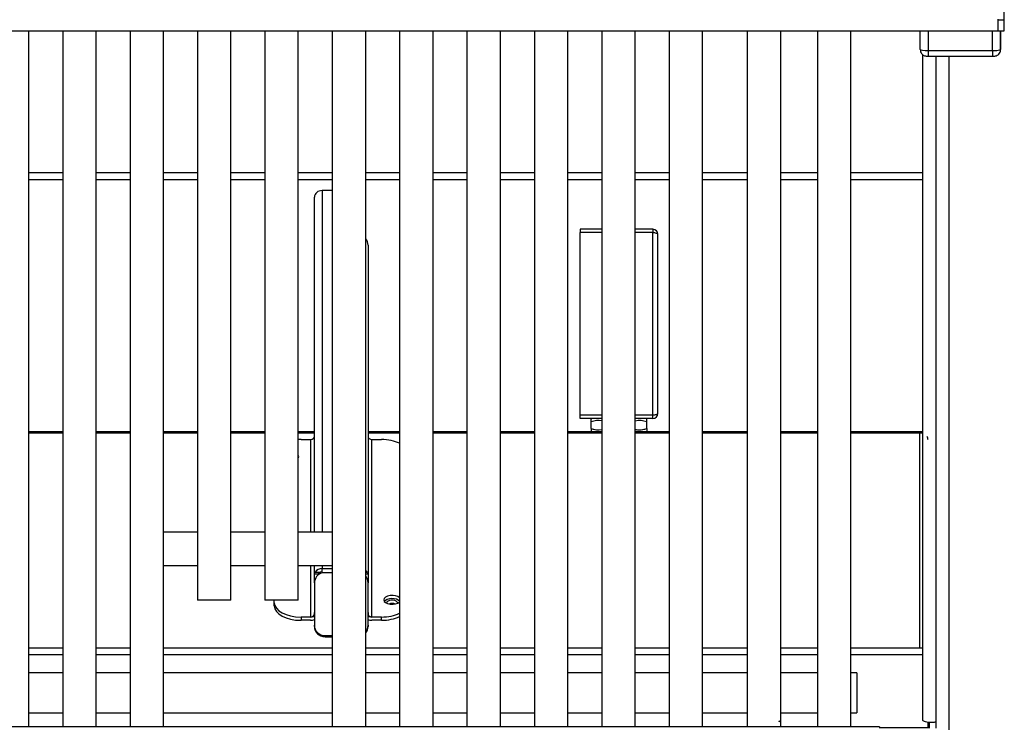
# Model space of a CAD drawing. Units: inches. Extents: x 0.2 to 10.8, y 0.2 to 8.2.
# Drawn here: x 2.9 to 3.8, y 5.4 to 6.1 of the extents above; entities that cross this region are included whole.
import ezdxf

# ---------------------------------------------------------------- set-up
doc = ezdxf.new("R2010")
doc.units = ezdxf.units.IN
doc.header["$MEASUREMENT"] = 0
doc.layers.add('Default', color=7, linetype='Continuous')
doc.layers.add('DV1_Default', color=7, linetype='Continuous')

# ---------------------------------------------------------------- blocks, each defined once
blk = doc.blocks.new('SE')
at = {"layer": 'DV1_Default', "color": 7, "linetype": 'Continuous'}
for p, q in [((3.82261, 6.08591), (3.82261, 6.20053)), ((3.81641, 6.0865), (3.81641, 6.07551)), ((3.81641, 6.08591), (3.82261, 6.08591)), ((3.82261, 6.07557), (3.82261, 6.08591)), ((1.22841, 6.07551), (3.81641, 6.07551)), ((2.91215, 5.42574), (2.91215, 6.07551)), ((2.94377, 6.07551), (2.94377, 5.42574)), ((2.97502, 5.42574), (2.97502, 6.07551)), ((3.00663, 6.07551), (3.00663, 5.42574)), ((3.03788, 5.42574), (3.03788, 6.07551)), ((3.06962, 6.07551), (3.06962, 5.54406)), ((3.10062, 5.54406), (3.10062, 6.07551)), ((3.13249, 6.07551), (3.13249, 5.54406)), ((3.16349, 5.54406), (3.16349, 6.07551)), ((3.19524, 6.07551), (3.19524, 5.42574)), ((3.22649, 5.42574), (3.22649, 6.07551)), ((3.25813, 6.07551), (3.25813, 5.42574)), ((3.28938, 5.42574), (3.28938, 6.07551)), ((3.321, 6.07551), (3.321, 5.42574)), ((3.35225, 5.42574), (3.35225, 6.07551)), ((3.38392, 6.07551), (3.38392, 5.42574)), ((3.41517, 5.42574), (3.41517, 6.07551)), ((3.44684, 6.07551), (3.44684, 5.42574)), ((3.47809, 5.42574), (3.47809, 6.07551)), ((3.50969, 6.07551), (3.50969, 5.42574)), ((3.54094, 5.42574), (3.54094, 6.07551)), ((3.58264, 6.07551), (3.58264, 5.42574)), ((3.61389, 5.42574), (3.61389, 6.07551)), ((3.64809, 6.07551), (3.64809, 5.42574)), ((3.67934, 5.42574), (3.67934, 6.07551)), ((3.74413, 6.05798), (3.74413, 6.07551)), ((3.75161, 6.07551), (3.75161, 6.05709)), ((3.81161, 6.05708), (3.81161, 6.07551)), ((3.81641, 6.07557), (3.82261, 6.07557)), ((3.81913, 6.07557), (3.81913, 6.05796)), ((3.81919, 6.06209), (3.81919, 6.07557)), ((3.75161, 6.05709), (3.81161, 6.05708)), ((3.81913, 6.05796), (3.81919, 6.06209)), ((3.74644, 5.43213), (3.74644, 6.05323)), ((3.75162, 6.0518), (3.81162, 6.05179)), ((3.75885, 5.43059), (3.75885, 6.0518)), ((3.771, 5.42311), (3.771, 6.05179)), ((2.91215, 5.94341), (2.94377, 5.94341)), ((2.97502, 5.94341), (3.00663, 5.94341)), ((3.03788, 5.94341), (3.06962, 5.94341)), ((3.10062, 5.94341), (3.13249, 5.94341)), ((3.16349, 5.94341), (3.19524, 5.94341)), ((3.22649, 5.94341), (3.25813, 5.94341)), ((3.28938, 5.94341), (3.321, 5.94341)), ((3.35225, 5.94341), (3.38392, 5.94341)), ((3.41517, 5.94341), (3.44684, 5.94341)), ((3.47809, 5.94341), (3.50969, 5.94341)), ((3.54094, 5.94341), (3.58264, 5.94341)), ((3.61389, 5.94341), (3.64809, 5.94341)), ((3.67934, 5.94341), (3.74644, 5.94341)), ((2.91215, 5.93684), (2.94377, 5.93684)), ((2.97502, 5.93684), (3.00663, 5.93684)), ((3.03788, 5.93684), (3.06962, 5.93684)), ((3.10062, 5.93684), (3.13249, 5.93684)), ((3.16349, 5.93684), (3.19524, 5.93684)), ((3.22649, 5.93684), (3.25813, 5.93684)), ((3.28938, 5.93684), (3.321, 5.93684)), ((3.35225, 5.93684), (3.38392, 5.93684)), ((3.41517, 5.93684), (3.44684, 5.93684)), ((3.47809, 5.93684), (3.50969, 5.93684)), ((3.54094, 5.93684), (3.58264, 5.93684)), ((3.61389, 5.93684), (3.64809, 5.93684)), ((3.67934, 5.93684), (3.74644, 5.93684)), ((3.17865, 5.60759), (3.17865, 5.92033)), ((3.18585, 5.92641), (3.18585, 5.60759)), ((3.19365, 5.92641), (3.18585, 5.92641)), ((3.44684, 5.89022), (3.42666, 5.89022)), ((3.42666, 5.89022), (3.42666, 5.88722)), ((3.44684, 5.88722), (3.42666, 5.88722)), ((3.42666, 5.71673), (3.42666, 5.88721)), ((3.44684, 5.88721), (3.42666, 5.88721)), ((3.49466, 5.89022), (3.47809, 5.89022)), ((3.49466, 5.88722), (3.47809, 5.88722)), ((3.49466, 5.88721), (3.47809, 5.88721)), ((3.49466, 5.89022), (3.49466, 5.88722)), ((3.49466, 5.71673), (3.49466, 5.88721)), ((3.49916, 5.71822), (3.49916, 5.88572)), ((3.22865, 5.87528), (3.22865, 5.56867)), ((3.44684, 5.71673), (3.42666, 5.71673)), ((3.43756, 5.71673), (3.43758, 5.71672)), ((3.49466, 5.71673), (3.47809, 5.71673)), ((3.48825, 5.71672), (3.48826, 5.71673)), ((3.42666, 5.71372), (3.42666, 5.71672)), ((3.44684, 5.71672), (3.42666, 5.71672)), ((3.44684, 5.71372), (3.42666, 5.71372)), ((3.43758, 5.71372), (3.43691, 5.71312)), ((3.43691, 5.71039), (3.43691, 5.71312)), ((3.43691, 5.70431), (3.43691, 5.71039)), ((3.49466, 5.71672), (3.47809, 5.71672)), ((3.49466, 5.71372), (3.47809, 5.71372)), ((3.48891, 5.71312), (3.48825, 5.71372)), ((3.48891, 5.71039), (3.48891, 5.71312)), ((3.48891, 5.70431), (3.48891, 5.71039)), ((3.49466, 5.71372), (3.49466, 5.71672)), ((2.94377, 5.70112), (2.91215, 5.70112)), ((2.94377, 5.69996), (2.91215, 5.69996)), ((3.00663, 5.70112), (2.97502, 5.70112)), ((3.00663, 5.69996), (2.97502, 5.69996)), ((3.06962, 5.70112), (3.03788, 5.70112)), ((3.06962, 5.69996), (3.03788, 5.69996)), ((3.13249, 5.70112), (3.10062, 5.70112)), ((3.13249, 5.69996), (3.10062, 5.69996)), ((3.17865, 5.70112), (3.16349, 5.70112)), ((3.17865, 5.69996), (3.16349, 5.69996)), ((3.25813, 5.70112), (3.22865, 5.70112)), ((3.25813, 5.69996), (3.22865, 5.69996)), ((3.321, 5.70112), (3.28938, 5.70112)), ((3.321, 5.69996), (3.28938, 5.69996)), ((3.38392, 5.70112), (3.35225, 5.70112)), ((3.38392, 5.69996), (3.35225, 5.69996)), ((3.44684, 5.70112), (3.41517, 5.70112)), ((3.44684, 5.69996), (3.41517, 5.69996)), ((3.43691, 5.70431), (3.43691, 5.70193)), ((3.50969, 5.70112), (3.47809, 5.70112)), ((3.50969, 5.69996), (3.47809, 5.69996)), ((3.48833, 5.70147), (3.48891, 5.70193)), ((3.48891, 5.70431), (3.48891, 5.70193)), ((3.58264, 5.70112), (3.54094, 5.70112)), ((3.58264, 5.69996), (3.54094, 5.69996)), ((3.64809, 5.70112), (3.61389, 5.70112)), ((3.64809, 5.69996), (3.61389, 5.69996)), ((3.7439, 5.70112), (3.67934, 5.70112)), ((3.7439, 5.69996), (3.67934, 5.69996)), ((3.74644, 5.70112), (3.7439, 5.70112)), ((3.74644, 5.69996), (3.7439, 5.69996)), ((3.7439, 5.69996), (3.7439, 5.69995)), ((3.7439, 5.49911), (3.7439, 5.69995)), ((3.16615, 5.69403), (3.17505, 5.69403)), ((3.17505, 5.69403), (3.17505, 5.60759)), ((3.23225, 5.69401), (3.24115, 5.69401)), ((3.23225, 5.52828), (3.23225, 5.69401)), ((3.06962, 5.60759), (3.03788, 5.60759)), ((3.13249, 5.60759), (3.10062, 5.60759)), ((3.19524, 5.60759), (3.16349, 5.60759)), ((3.03788, 5.57634), (3.06962, 5.57634)), ((3.10062, 5.57634), (3.13249, 5.57634)), ((3.16349, 5.57634), (3.19524, 5.57634)), ((3.17505, 5.57634), (3.17505, 5.52828)), ((3.17865, 5.56867), (3.17865, 5.57634)), ((3.17946, 5.5703), (3.18444, 5.5703)), ((3.18585, 5.57634), (3.18585, 5.57358)), ((3.18585, 5.57358), (3.19524, 5.57358)), ((3.18585, 5.56956), (3.18585, 5.57358)), ((3.22649, 5.5703), (3.22784, 5.5703)), ((3.17865, 5.56037), (3.17865, 5.56867)), ((3.17865, 5.56862), (3.18227, 5.56862)), ((3.19524, 5.56956), (3.18585, 5.56956)), ((3.22649, 5.56862), (3.22865, 5.56862)), ((3.22865, 5.56867), (3.22865, 5.56037)), ((3.17865, 5.56037), (3.17865, 5.52056)), ((3.22865, 5.52056), (3.22865, 5.56037)), ((3.10062, 5.54406), (3.06962, 5.54406)), ((3.16349, 5.54406), (3.13249, 5.54406)), ((3.14115, 5.54165), (3.14115, 5.54406)), ((3.14115, 5.53861), (3.14115, 5.54165)), ((3.17505, 5.52828), (3.16615, 5.52828)), ((3.16615, 5.52828), (3.16615, 5.52524)), ((3.17505, 5.52524), (3.16615, 5.52524)), ((3.17865, 5.52853), (3.17646, 5.52853)), ((3.23084, 5.52853), (3.22865, 5.52853)), ((3.24115, 5.52828), (3.23225, 5.52828)), ((3.24115, 5.52524), (3.23225, 5.52524)), ((3.24115, 5.52524), (3.24115, 5.52828)), ((3.17865, 5.51953), (3.17865, 5.52056)), ((3.22865, 5.52056), (3.22865, 5.51953)), ((3.18865, 5.51098), (3.19524, 5.51098)), ((3.18865, 5.51098), (3.18865, 5.50995)), ((3.18865, 5.50995), (3.19524, 5.50995)), ((2.94377, 5.49911), (2.91215, 5.49911)), ((3.00663, 5.49911), (2.97502, 5.49911)), ((3.19524, 5.49911), (3.03788, 5.49911)), ((3.25813, 5.49911), (3.22649, 5.49911)), ((3.321, 5.49911), (3.28938, 5.49911)), ((3.38392, 5.49911), (3.35225, 5.49911)), ((3.44684, 5.49911), (3.41517, 5.49911)), ((3.50969, 5.49911), (3.47809, 5.49911)), ((3.58264, 5.49911), (3.54094, 5.49911)), ((3.64809, 5.49911), (3.61389, 5.49911)), ((3.7439, 5.49911), (3.67934, 5.49911)), ((3.74644, 5.49911), (3.7439, 5.49911)), ((3.7439, 5.49911), (3.7439, 5.49911)), ((2.94377, 5.49316), (2.91215, 5.49316)), ((3.00663, 5.49316), (2.97502, 5.49316)), ((3.19524, 5.49316), (3.03788, 5.49316)), ((3.25813, 5.49316), (3.22649, 5.49316)), ((3.321, 5.49316), (3.28938, 5.49316)), ((3.38392, 5.49316), (3.35225, 5.49316)), ((3.44684, 5.49316), (3.41517, 5.49316)), ((3.50969, 5.49316), (3.47809, 5.49316)), ((3.58264, 5.49316), (3.54094, 5.49316)), ((3.64809, 5.49316), (3.61389, 5.49316)), ((3.74644, 5.49316), (3.67934, 5.49316)), ((2.94377, 5.47633), (2.91215, 5.47633)), ((3.00663, 5.47633), (2.97502, 5.47633)), ((3.19524, 5.47633), (3.03788, 5.47633)), ((3.25813, 5.47633), (3.22649, 5.47633)), ((3.321, 5.47633), (3.28938, 5.47633)), ((3.38392, 5.47633), (3.35225, 5.47633)), ((3.44684, 5.47633), (3.41517, 5.47633)), ((3.50969, 5.47633), (3.47809, 5.47633)), ((3.58264, 5.47633), (3.54094, 5.47633)), ((3.64809, 5.47633), (3.61389, 5.47633)), ((3.6851, 5.47633), (3.67934, 5.47633)), ((3.6851, 5.47633), (3.6851, 5.43883)), ((2.91215, 5.43883), (2.94377, 5.43883)), ((2.97502, 5.43883), (3.00663, 5.43883)), ((3.03788, 5.43883), (3.19524, 5.43883)), ((3.22649, 5.43883), (3.25813, 5.43883)), ((3.28938, 5.43883), (3.321, 5.43883)), ((3.35225, 5.43883), (3.38392, 5.43883)), ((3.41517, 5.43883), (3.44684, 5.43883)), ((3.47809, 5.43883), (3.50969, 5.43883)), ((3.54094, 5.43883), (3.58264, 5.43883)), ((3.61389, 5.43883), (3.64809, 5.43883)), ((3.67934, 5.43883), (3.6851, 5.43883)), ((3.70596, 5.42574), (1.34396, 5.42574)), ((3.70596, 5.42574), (3.70596, 5.42443)), ((3.7514, 5.42494), (3.70596, 5.42494)), ((3.7514, 5.42494), (3.7514, 5.42998)), ((3.7514, 5.42443), (3.7514, 5.42494)), ((3.75265, 5.42443), (3.75265, 5.42982)), ((3.75885, 5.42443), (3.75885, 5.43059))]:
    blk.add_line(p, q, dxfattribs=at)
for centre, radius, start, end in [((3.49466, 5.88572), 0.0045, 0, 90), ((3.49466, 5.71822), 0.0045, 270, 0), ((3.44346, 5.69532), 0.01643, 77.9298, 113.46572), ((3.48237, 5.69532), 0.01643, 66.53428, 105.22232), ((3.44346, 5.72176), 0.01864, 249.4458, 280.47785), ((3.44346, 5.72176), 0.01864, 249.4458, 272.16076), ((3.48237, 5.72176), 0.01864, 256.54377, 290.5542), ((3.48237, 5.72176), 0.01864, 267.80211, 290.5542), ((3.7439, 5.69362), 0.0075, 0, 25.21994)]:
    blk.add_arc(centre, radius, start, end, dxfattribs=at)
for centre, major_axis, ratio, start_param, end_param in [((3.75163, 6.05798), (0.0075, 0), 0.117918, 3.139837, 4.710633), ((3.75162, 6.0578), (0, 0.006), 0.001744, 1.68899, 3.141593), ((3.81163, 6.05796), (-0.0075, 0), 0.117918, 1.56904, 3.139837), ((3.81162, 6.05779), (0, 0.006), 0.001744, 1.68899, 3.141982), ((3.18585, 5.92033), (0.0072, 0), 0.845109, 1.570796, 3.141593), ((3.19365, 5.92107), (0.01, 0), 0.534594, 1.411378, 1.570796), ((3.22145, 5.87528), (0, 0.00852), 0.844827, 4.712389, 5.508286), ((3.7439, 5.69361), (0.0075, 0), 0.845109, 1.225575, 1.570796), ((3.16615, 5.68067), (0.025, 0), 0.534594, 1.570796, 1.677291), ((3.17505, 5.69707), (0.0036, 0), 0.845109, 4.712389, 6.283185), ((3.23225, 5.69705), (0.0036, 0), 0.845109, 3.141593, 4.712389), ((3.24115, 5.68064), (0.025, 0), 0.534594, 0.824332, 1.570796), ((3.15615, 5.67798), (-0.0078, 0), 0.534594, 2.797452, 3.485734), ((3.18585, 5.5675), (-0.0072, 0), 0.845109, 4.712389, 5.80498), ((3.18585, 5.5675), (0.0036, 0), 0.845109, 1.570796, 1.972557), ((3.22145, 5.5675), (0.0072, 0), 0.845109, 0.478206, 0.795897), ((3.18865, 5.56037), (0.01, 0), 0.957905, 1.85459, 3.141593), ((3.21865, 5.56037), (0.01, 0), 0.957905, 0, 0.670125), ((3.25115, 5.54433), (-0.0078, 0), 0.534594, 3.605339, 6.283185), ((3.25115, 5.54433), (-0.0078, 0), 0.534594, 0, 2.677846), ((3.25115, 5.54129), (-0.0078, 0), 0.534594, 3.605339, 5.909757), ((3.25115, 5.54129), (-0.0052, 0), 0.534594, 3.117731, 6.283185), ((3.16615, 5.54165), (-0.025, 0), 0.534594, 0, 1.570796), ((3.16615, 5.53861), (0.025, 0), 0.534594, 3.141593, 4.712389), ((3.25115, 5.54129), (-0.0052, 0), 0.534594, 0, 0.023861), ((3.25115, 5.53812), (-0.0052, 0), 0.534594, 4.135007, 5.289771), ((3.17505, 5.53133), (-0.0036, 0), 0.845109, 1.570796, 1.972557), ((3.17505, 5.53133), (0.0072, 0), 0.845109, 4.712389, 5.235988), ((3.23225, 5.53133), (-0.0072, 0), 0.845109, 1.047198, 1.570796), ((3.23225, 5.53133), (-0.0036, 0), 0.845109, 1.169035, 1.570796), ((3.24115, 5.54165), (-0.025, 0), 0.534594, 1.570796, 2.317261), ((3.24115, 5.53861), (0.025, 0), 0.534594, 4.712389, 5.458853), ((3.18865, 5.52056), (-0.01, 0), 0.957905, 0, 1.570796), ((3.18865, 5.51953), (0.01, 0), 0.957905, 3.141593, 4.712389), ((3.21865, 5.52056), (-0.01, 0), 0.957905, 2.471467, 3.141593), ((3.21865, 5.51953), (0.01, 0), 0.957905, 5.61306, 6.283185), ((3.7439, 5.49277), (0.0075, 0), 0.845109, 1.534359, 1.570796)]:
    blk.add_ellipse(centre, major_axis=major_axis, ratio=ratio, start_param=start_param, end_param=end_param, dxfattribs=at)
for points, knots in [([(3.74413, 6.05807), (3.74419, 6.05724), (3.74433, 6.05596), (3.74529, 6.0543), (3.74637, 6.05321), (3.74749, 6.05252), (3.74856, 6.05212), (3.74963, 6.0519), (3.75063, 6.05181), (3.75132, 6.0518), (3.75162, 6.0518)], [0, 0, 0, 0, 0.202737, 0.3626, 0.496722, 0.612266, 0.712651, 0.804224, 0.925987, 1, 1, 1, 1]), ([(3.81162, 6.05179), (3.81194, 6.05179), (3.81267, 6.0518), (3.81383, 6.05191), (3.81529, 6.05227), (3.81686, 6.05312), (3.81823, 6.05457), (3.81899, 6.05632), (3.81909, 6.05739), (3.81912, 6.05787)], [0, 0, 0, 0, 0.078655, 0.212139, 0.339628, 0.504833, 0.689218, 0.878797, 1, 1, 1, 1]), ([(3.49916, 5.88572), (3.49916, 5.88584), (3.49905, 5.88597), (3.4986, 5.88622), (3.49826, 5.88634), (3.49743, 5.88659), (3.49693, 5.88671), (3.49584, 5.88696), (3.49525, 5.88708), (3.49466, 5.88721)], [0, 0, 0, 0, 0.25, 0.25, 0.5, 0.5, 0.75, 0.75, 1, 1, 1, 1]), ([(3.49466, 5.71673), (3.49525, 5.71685), (3.49584, 5.71698), (3.49693, 5.71723), (3.49743, 5.71735), (3.49826, 5.7176), (3.4986, 5.71772), (3.49905, 5.71797), (3.49916, 5.7181), (3.49916, 5.71822)], [0, 0, 0, 0, 0.25, 0.25, 0.5, 0.5, 0.75, 0.75, 1, 1, 1, 1]), ([(3.17865, 5.56867), (3.17865, 5.56855), (3.17867, 5.56866), (3.1789, 5.56926), (3.17912, 5.56975), (3.17946, 5.5703)], [0, 0, 0, 0, 0.5, 0.5, 1, 1, 1, 1]), ([(3.18444, 5.5703), (3.18405, 5.57016), (3.18369, 5.56996), (3.18308, 5.56954), (3.18283, 5.56931), (3.18248, 5.56892), (3.18238, 5.56877), (3.18229, 5.56864), (3.18227, 5.56862), (3.18226, 5.56862)], [0, 0, 0, 0, 0.282369, 0.282369, 0.564738, 0.564738, 0.847107, 0.847107, 1, 1, 1, 1]), ([(3.22784, 5.5703), (3.22818, 5.56975), (3.2284, 5.56926), (3.22864, 5.56866), (3.22865, 5.56855), (3.22865, 5.56867)], [0, 0, 0, 0, 0.5, 0.5, 1, 1, 1, 1]), ([(3.17646, 5.52853), (3.17685, 5.52867), (3.17721, 5.52887), (3.17782, 5.52942), (3.17807, 5.52976), (3.17842, 5.53052), (3.17853, 5.53094), (3.17864, 5.53175), (3.17865, 5.53215), (3.17865, 5.5325)], [0, 0, 0, 0, 0.25, 0.25, 0.5, 0.5, 0.75, 0.75, 1, 1, 1, 1]), ([(3.22865, 5.5325), (3.22865, 5.53215), (3.22866, 5.53176), (3.22877, 5.53094), (3.22888, 5.53053), (3.22923, 5.52976), (3.22948, 5.52942), (3.23009, 5.52887), (3.23045, 5.52867), (3.23084, 5.52853)], [0, 0, 0, 0, 0.25, 0.25, 0.5, 0.5, 0.75, 0.75, 1, 1, 1, 1]), ([(3.75885, 5.43059), (3.75885, 5.43045), (3.75869, 5.43031), (3.75807, 5.43007), (3.75761, 5.42996), (3.75646, 5.4298), (3.75577, 5.42975), (3.75427, 5.42973), (3.75346, 5.42975), (3.75183, 5.42988), (3.75102, 5.42998), (3.74952, 5.43027), (3.74883, 5.43044), (3.74768, 5.43086), (3.74722, 5.43109), (3.7466, 5.43159), (3.74644, 5.43186), (3.74644, 5.43213)], [0, 0, 0, 0, 0.125, 0.125, 0.25, 0.25, 0.375, 0.375, 0.5, 0.5, 0.625, 0.625, 0.75, 0.75, 0.875, 0.875, 1, 1, 1, 1]), ([(3.61271, 5.43045), (3.61273, 5.43044), (3.61275, 5.43044), (3.61277, 5.43044), (3.61279, 5.43044), (3.61282, 5.43046), (3.61283, 5.43048), (3.61285, 5.4305), (3.61287, 5.43054), (3.61288, 5.43058), (3.6129, 5.43061), (3.61291, 5.43066), (3.61292, 5.43071), (3.61293, 5.43076), (3.61293, 5.43081), (3.61294, 5.43087), (3.61294, 5.43093), (3.61294, 5.43098), (3.61293, 5.43104), (3.61293, 5.43109), (3.61292, 5.43115), (3.61291, 5.43119), (3.6129, 5.43124), (3.61289, 5.43129), (3.61288, 5.43132), (3.61286, 5.43136), (3.61284, 5.43139), (3.61282, 5.43141), (3.6128, 5.43143), (3.61278, 5.43144), (3.61276, 5.43144), (3.61274, 5.43144), (3.61272, 5.43143), (3.6127, 5.43141), (3.61268, 5.4314), (3.61266, 5.43137), (3.61264, 5.43134), (3.61262, 5.4313), (3.61261, 5.43126), (3.6126, 5.43121), (3.61258, 5.43117), (3.61258, 5.43111), (3.61257, 5.43106), (3.61256, 5.431), (3.61256, 5.43095), (3.61256, 5.43089), (3.61257, 5.43084), (3.61257, 5.43078), (3.61258, 5.43073), (3.61259, 5.43068), (3.6126, 5.43063), (3.61262, 5.43059), (3.61264, 5.43055), (3.61265, 5.43052), (3.61267, 5.43049), (3.61269, 5.43048), (3.6127, 5.43046), (3.61271, 5.43045)], [0, 0, 0, 0, 0.05368, 0.05368, 0.05368, 0.107359, 0.107359, 0.107359, 0.161053, 0.161053, 0.161053, 0.214775, 0.214775, 0.214775, 0.268491, 0.268491, 0.268491, 0.32217, 0.32217, 0.32217, 0.375828, 0.375828, 0.375828, 0.429511, 0.429511, 0.429511, 0.48323, 0.48323, 0.48323, 0.53695, 0.53695, 0.53695, 0.590641, 0.590641, 0.590641, 0.644315, 0.644315, 0.644315, 0.698004, 0.698004, 0.698004, 0.751709, 0.751709, 0.751709, 0.805408, 0.805408, 0.805408, 0.859094, 0.859094, 0.859094, 0.912785, 0.912785, 0.912785, 0.96649, 0.96649, 0.96649, 1, 1, 1, 1])]:
    blk.add_open_spline(points, degree=3, knots=knots, dxfattribs=at)
blk.add_rational_spline([(3.48021, 5.70148), (3.47975, 5.70144), (3.47915, 5.70139), (3.47879, 5.70136), (3.47837, 5.70133)], [0.970693057078, 0.983253175473, 1, 0.989636048778, 0.980875558032], degree=2, knots=[0, 0, 0, 0.617718, 0.617718, 1, 1, 1], dxfattribs=at)
blk.add_rational_spline([(3.47979, 5.70112), (3.4812, 5.70127), (3.4812, 5.70144)], [0.970459929558, 0.933012701892, 0.933012701892], degree=2, dxfattribs=at)

msp = doc.modelspace()

# ---------------------------------------------------------------- block references
at = {"layer": 'Default'}
msp.add_blockref('SE', (0, 0), dxfattribs=at)

doc.saveas('drawing.dxf')
